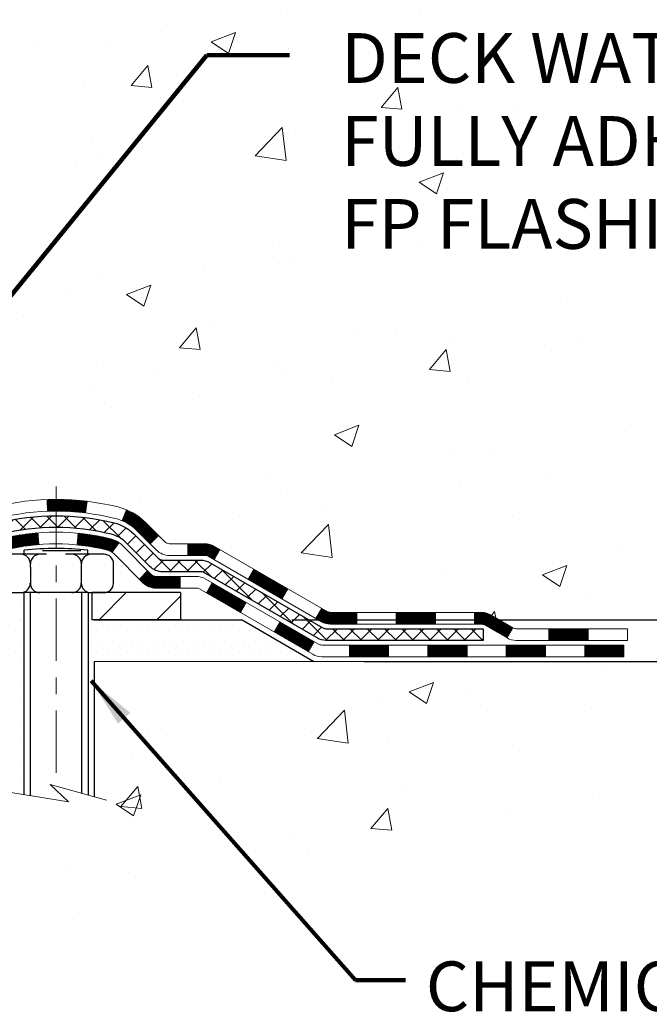
# Model space of a CAD drawing. Extents: x -7 to 3254, y -7 to 1977.
# Drawn here: x 24 to 27, y 8 to 14 of the extents above; entities that cross this region are included whole.
import ezdxf

# ---------------------------------------------------------------- set-up
doc = ezdxf.new("R2010")
doc.units = 0
doc.header["$LTSCALE"] = 5
doc.header["$MEASUREMENT"] = 0
doc.linetypes.add('CENTERX2', pattern=[4, 2.5, -0.5, 0.5, -0.5])
doc.layers.get('DEFPOINTS').update_dxf_attribs({"linetype": 'CONTINUOUS'})
for name, color, linetype, lineweight in [('CENTERLINE - L', 1, 'CENTERX2', 18), ('CONCRETE - H', 130, 'CONTINUOUS', 9), ('CONCRETE - L', 132, 'CONTINUOUS', 13), ('DECK COAT - H', 20, 'CONTINUOUS', 20), ('DECK COAT - L', 22, 'CONTINUOUS', 18), ('DIMS', 50, 'CONTINUOUS', 25), ('MIG FOOT - H', 251, 'CONTINUOUS', 20), ('MIG FOOT - L', 7, 'CONTINUOUS', 30), ('PVC SIDESHEET - H', 170, 'CONTINUOUS', 20), ('PVC SIDESHEET - L', 150, 'CONTINUOUS', 25), ('SCREW - L', 1, 'CONTINUOUS', 25), ('SETTING BED - H', 210, 'CONTINUOUS', 20), ('SETTING BED - L', 212, 'CONTINUOUS', 25), ('TEXT - 4', 241, 'CONTINUOUS', 25)]:
    doc.layers.add(name, color=color, linetype=linetype, lineweight=lineweight)
doc.layers.add('METAL11', color=7, linetype='CONTINUOUS')
doc.styles.add('ROMANS', font='romans', dxfattribs={"width": 0.9})
doc.dimstyles.get("Standard").update_dxf_attribs({"dimtxt": 0.18, "dimasz": 0.18, "dimexe": 0.18, "dimexo": 0.0625, "dimgap": 0.09, "dimtad": 0, "dimtih": 1, "dimtoh": 1, "dimdec": 4, "dimzin": 0, "dimdsep": 46, "dimtxsty": 'Standard', "dimcen": 0.09, "dimadec": 0, "dimazin": 0, "dimtfac": 1, "dimtdec": 4, "dimtofl": 0, "dimtmove": 0, "dimatfit": 3, "dimfxl": 1, "dimtolj": 1, "dimtzin": 0, "dimarcsym": 0})
pattern_1 = [(45, (-168.2708751882885, -151.4217569498751), (-0.003479849246914297, 0.003479849246914297), [])]

# ---------------------------------------------------------------- blocks, each defined once
blk = doc.blocks.new('*D23')
at = {"layer": 'DEFPOINTS', "color": 0, "transparency": 16777216}
for p in [(27.07174046539609, 20.68944574881984), (24.86821221551986, 10.20512182081804), (37.59299406462483, 10.20512182081803)]:
    blk.add_point(p, dxfattribs=at)
at = {"layer": 'DIMS', "color": 0, "lineweight": -2, "transparency": 16777216}
for p, q in [((27.37174046539609, 20.68944574881984), (37.89299406462484, 20.68944574881984)), ((37.59299406462484, 20.38944574881983), (37.59299406462484, 16.40984030213109)), ((37.59299406462483, 10.50512182081803), (37.59299406462483, 15.00984030213109)), ((25.16821221551986, 10.20512182081804), (37.89299406462483, 10.20512182081803))]:
    blk.add_line(p, q, dxfattribs=at)
at = {"layer": 'DIMS', "color": 0, "transparency": 16777216}
for points in [[(37.54299406462484, 20.38944574881983), (37.64299406462484, 20.38944574881983), (37.59299406462484, 20.68944574881984)], [(37.54299406462484, 10.50512182081803), (37.64299406462483, 10.50512182081803), (37.59299406462483, 10.20512182081803)]]:
    blk.add_solid(points, dxfattribs=at)
at = {"layer": 'DIMS', "color": 0, "transparency": 16777216, "insert": (37.59299406462483, 15.7098403021311), "char_height": 0.3, "attachment_point": 5}
blk.add_mtext('\\A1;10 1/2 IN\\P [266.3mm]', dxfattribs=at)
blk = doc.blocks.new('*D24')
at = {"layer": 'DEFPOINTS', "color": 0, "transparency": 16777216}
for p in [(24.86821221551986, 10.20512182081804), (33.52205663854127, 10.20512182081803), (25.30122405138718, 9.955122320819228)]:
    blk.add_point(p, dxfattribs=at)
at = {"layer": 'DIMS', "color": 0, "lineweight": -2, "transparency": 16777216}
for p, q in [((33.82205663854127, 11.61937728307564), (33.52205663854127, 11.61937728307564)), ((33.52205663854127, 11.61937728307564), (33.52205663854127, 10.80512182081803)), ((33.52205663854127, 10.50512182081803), (33.52205663854127, 10.80512182081803)), ((25.16821221551986, 10.20512182081804), (33.82205663854127, 10.20512182081803)), ((25.60122405138718, 9.955122320819228), (33.82205663854127, 9.955122320819227)), ((33.52205663854127, 9.655122320819226), (33.52205663854127, 9.355122320819227))]:
    blk.add_line(p, q, dxfattribs=at)
at = {"layer": 'DIMS', "color": 0, "transparency": 16777216}
for points in [[(33.47205663854128, 10.50512182081803), (33.57205663854127, 10.50512182081803), (33.52205663854127, 10.20512182081803)], [(33.47205663854128, 9.655122320819226), (33.57205663854127, 9.655122320819226), (33.52205663854127, 9.955122320819227)]]:
    blk.add_solid(points, dxfattribs=at)
at = {"layer": 'DIMS', "color": 0, "transparency": 16777216, "insert": (35.07205663854127, 11.61937728307565), "char_height": 0.3, "attachment_point": 5}
blk.add_mtext('\\A1;1/4 IN\\P [6.3mm]', dxfattribs=at)

msp = doc.modelspace()

# ---------------------------------------------------------------- hatches: boundary and pattern name
at = {"layer": 'CONCRETE - H'}
h = msp.add_hatch(dxfattribs=at)
h.set_pattern_fill('AR-CONC', color=256, scale=0.21)
h.set_pattern_definition([(49.99999999999999, (0, 0), (1.506246383461582, -0.1317794834634497), [0.1575, -1.7325]), (355, (0, 0), (-0.2913778005873, 1.579603480770025), [0.126, -1.386]), (100.45144446, (0.1255205301, -0.0109816224), (1.214868578126935, 1.447823981034122), [0.1338544032, -1.4723984352]), (46.18420000000002, (0, 0.42), (2.241206794410302, -0.3475904896654607), [0.23625, -2.598749999999999]), (96.63563549, (0.1867671645, 0.3910340553), (1.96279008591588, 2.045649061626556), [0.2007817182, -2.208598895999999]), (351.1841639899999, (0, 0.42), (1.962790084615023, 2.045649060566979), [0.189, -2.0790000021]), (21, (0.21, 0.315), (1.25350480944877, -0.8454996703972115), [0.1575, -1.7325]), (326.0000000000001, (0.21, 0.315), (0.5109621970353216, 1.522815094598391), [0.126, -1.386]), (71.45144474, (0.3144587334, 0.2445416946), (1.764466991132939, 0.677315420893343), [0.133854399, -1.4723984352]), (37.50000000000001, (0, 0), (0.0255356961663104, 0.6990770930457542), [0, -1.3692, 0, -1.407, 0, -1.39125]), (7.499999999999999, (0, 0), (0.552446028628512, 0.8282645949529565), [0, -0.8021999999999999, 0, -1.3377, 0, -0.53025]), (327.5, (-0.4683, 0), (1.121027115962059, -0.04736523064219748), [0, -0.525, 0, -1.638, 0, -2.1735]), (317.5, (-0.6783, 0), (1.224690955619011, 0.2102204628978672), [0, -0.6825, 0, -1.0878, 0, -1.5435])])
edge = h.paths.add_edge_path()
edge.add_spline(control_points=[(31.12779894074146, 20.68944574881984), (31.26192994639179, 19.60431117646484), (28.51679895582256, 17.92964796719475), (22.29615344692938, 17.00155084817247), (27.20359668793015, 13.60801640904699), (27.1519300033857, 11.14023231182493), (27.54917503051303, 10.13240556647215), (27.68295304503267, 9.955121445575642)], knot_values=[0, 0, 0, 0, 3.028978701845724, 8.175158563142734, 12.09308487171171, 14.82621138255186, 15.43578994639975, 15.43578994639975, 15.43578994639975, 15.43578994639975], degree=3, periodic=0)
edge.add_line((27.68295304503272, 9.955121445573482), (27.18995290898999, 9.955121445574164))
edge.add_line((27.18995290898999, 9.955121445574164), (27.18995139301069, 10.15197145408719))
edge.add_line((27.18995139301069, 10.15197145408719), (26.52026920898993, 10.15197145408719))
edge.add_arc((26.52026769316763, 10.19134145442342), 0.03937000036541512, 240.0000000473369, 270.00220599999454, ccw=False)
edge.add_line((26.50058269301309, 10.15724603394371), (26.36482178539279, 10.23562763049883))
edge.add_arc((26.30970378533428, 10.14016045394558), 0.1102360001519432, 60.00000001047986, 89.99921203074757)
edge.add_line((26.30970530137228, 10.2503964540871), (25.40174584436409, 10.2503964540871))
edge.add_arc((25.40174584436418, 10.28976645408672), 0.03936999999962687, 239.9999999995621, 269.9999999998655, ccw=False)
edge.add_line((25.3820608443641, 10.2556710339402), (24.70197365820525, 10.64831903675783))
edge.add_arc((24.64197371747798, 10.5443959540835), 0.1199999999992107, 60.00003267854985, 90.0000000000831)
edge.add_line((24.64197371747781, 10.66439595408271), (24.43053233491804, 10.66439595408282))
edge.add_arc((24.43053233491803, 10.70376595408277), 0.03936999999994484, 225.0000000000548, 270.0000000000207, ccw=False)
edge.add_line((24.40269354094278, 10.67592716010746), (24.28622853278904, 10.79239216826115))
edge.add_arc((24.03652504246943, 10.54269170984924), 0.3531319187059014, 44.9996521543022, 76.09774571631786)
edge.add_arc((23.74724044941481, 9.37392193653808), 1.557170273069318, 76.09794164495294, 103.9019434279113)
edge.add_arc((23.4579558563607, 10.54269170989906), 0.3531319186576659, 103.9017475030849, 132.1162769632385)
edge.add_line((23.22113239259227, 10.8046397944188), (23.09179038985542, 10.67593019206608))
edge.add_arc((23.06394856361666, 10.70376595561575), 0.03937000153292582, 270.00000044387195, 315.0062388924795, ccw=False)
edge.add_line((23.06394856392166, 10.66439595408282), (21.35304346143766, 10.66439595408282))
edge.add_arc((21.35304346143764, 10.70376595408287), 0.03937000000004964, 180.5028088778555, 270.0000000000414, ccw=False)
edge.add_line((21.31367497741678, 10.70342046037275), (21.31367649339018, 18.04315807972377))
edge.add_arc((21.35304649339007, 18.04315807972387), 0.0393699999998951, 107.30237723723471, 180.0000000001448, ccw=False)
edge.add_arc((21.21373445262182, 18.49037219356035), 0.4290404058597132, 287.3023772371883, 306.9749010396736)
edge.add_arc((21.13724811281308, 18.55248028569962), 0.5251995961845108, 309.5666441756456, 345.6920565175242)
edge.add_arc((20.06729792641428, 18.83933531251625), 1.632909065609075, 345.2170686115431, 355.1808035833611)
edge.add_arc((20.33646439859158, 18.60540738807775), 1.361411651893453, 4.074979495413102, 18.33505396016192)
edge.add_arc((21.20199377632351, 18.89796229284803), 0.4478254090914203, 17.64025593849546, 71.87109708272352)
edge.add_arc((21.37207154488731, 19.3751458570944), 0.06004988997899548, 193.4822306558128, 239.2153921070368, ccw=False)
edge.add_line((21.31367649339018, 19.36114559827048), (21.31367649339018, 19.55038064712905))
edge.add_line((21.31367649339018, 19.55038064712905), (21.2152514933905, 19.55038064712905))
edge.add_line((21.2152514933905, 19.55038064712905), (21.2152514933905, 19.55493320324912))
edge.add_arc((21.2546214933906, 19.55493320324928), 0.03937000000010116, 122.90315213941739, 180.0000000002275, ccw=False)
edge.add_line((21.23323489675465, 19.58798786077797), (21.54845283721045, 19.79193609225094))
edge.add_arc((21.36748075028398, 19.99308608649034), 0.2705775608379793, 311.9773110940874, 358.5307111492331)
edge.add_line((21.63796934860056, 19.98614817543854), (21.92588202881257, 19.98614817543843))
edge.add_arc((21.927085870356, 20.0636844913753), 0.07754566089423381, 269.11048781214, 360.889512187944)
edge.add_line((22.00462218629286, 20.06488833291884), (22.00462218629286, 20.68944574881961))
edge.add_line((22.00462218629286, 20.68944574881961), (31.12779894074151, 20.68944574881972))
h.paths.add_polyline_path([(23.39150406404561, 14.82186108305251), (29.91864692118846, 14.82186108305251), (29.91864692118846, 16.27186108305251), (23.39150406404561, 16.27186108305251)], flags=24)
h.paths.add_polyline_path([(25.18378273176522, 12.38559035050439), (31.82663987462236, 12.38559035050439), (31.82663987462236, 13.83559035050439), (25.18378273176522, 13.83559035050439)], flags=9)
h.paths.add_polyline_path([(24.32703958858294, 17.21817996057779), (30.90561101715436, 17.21817996057779), (30.90561101715436, 18.66817996057778), (24.32703958858294, 18.66817996057778)], flags=24)
h = msp.add_hatch(dxfattribs=at)
h.set_pattern_fill('AR-CONC', color=256, scale=0.21)
h.set_pattern_definition([(49.99999999999999, (-300.3790909644432, 595.3963673523496), (1.506246383461582, -0.1317794834634497), [0.1575, -1.7325]), (355, (-300.3790909644432, 595.3963673523496), (-0.2913778005873, 1.579603480770025), [0.126, -1.386]), (100.45144446, (-300.2535704343432, 595.3853857299496), (1.214868578126935, 1.447823981034122), [0.1338544031999998, -1.472398435199998]), (46.18420000000002, (-300.3790909644432, 595.8163673523495), (2.241206794410302, -0.3475904896654607), [0.2362499999999998, -2.598749999999997]), (96.63563549, (-300.1923237999432, 595.7874014076496), (1.96279008591588, 2.045649061626556), [0.2007817182, -2.208598895999999]), (351.1841639899999, (-300.3790909644432, 595.8163673523495), (1.962790084615023, 2.045649060566979), [0.189, -2.0790000021]), (21, (-300.1690909644432, 595.7113673523496), (1.25350480944877, -0.8454996703972115), [0.1575, -1.7325]), (326.0000000000001, (-300.1690909644432, 595.7113673523496), (0.5109621970353216, 1.522815094598391), [0.126, -1.386]), (71.45144474, (-300.0646322310432, 595.6409090469496), (1.764466991132939, 0.677315420893343), [0.133854399, -1.4723984352]), (37.50000000000001, (-300.3790909644432, 595.3963673523496), (0.0255356961663104, 0.6990770930457542), [0, -1.3692, 0, -1.407, 0, -1.39125]), (7.499999999999999, (-300.3790909644432, 595.3963673523496), (0.552446028628512, 0.8282645949529565), [0, -0.8021999999999999, 0, -1.3377, 0, -0.53025]), (327.5, (-300.8473909644432, 595.3963673523496), (1.121027115962059, -0.04736523064219748), [0, -0.525, 0, -1.638, 0, -2.1735]), (317.5, (-301.0573909644432, 595.3963673523496), (1.224690955619011, 0.2102204628978672), [0, -0.6825, 0, -1.0878, 0, -1.5435])])
edge = h.paths.add_edge_path()
edge.add_line((27.68295607698695, 9.955121445575529), (23.9774672809404, 9.955121445565183))
edge.add_line((23.9774672809404, 9.955121445565183), (23.97746728094268, 9.139442103235424))
edge.add_line((23.97746728094268, 9.139442103235424), (23.71188285139687, 9.212617909533165))
edge.add_line((23.71188285139687, 9.212617909533051), (23.82213466618629, 9.109173628966587))
edge.add_line((23.82213466618629, 9.109173628966587), (23.50998467047833, 9.158271495646787))
edge.add_line((23.50998467047833, 9.158271495646787), (23.50998467047617, 9.955121445563819))
edge.add_line((23.50998467047617, 9.955121445563819), (20.57174046539569, 9.955121445555633))
edge.add_line((20.57174046539569, 9.955121445555633), (20.57174046540126, 7.941774856113753))
edge.add_spline(control_points=[(20.57174046540115, 7.941774856113753), (21.03283295812719, 7.959491388277129), (21.98556245591271, 8.001894586503354), (23.810205783519, 7.30467701914769), (25.1257363611262, 9.301927989514311), (27.46596016354846, 8.809004330238295), (27.64572998316891, 9.758497728483249), (27.68295607698695, 9.955121445575642)], knot_values=[0, 0, 0, 0, 1.397551146503831, 2.888565365302271, 5.206812424723499, 7.353001536618795, 7.913503546362708, 7.913503546362708, 7.913503546362708, 7.913503546362708], degree=3, periodic=0)
at = {"layer": 'DECK COAT - H'}
h = msp.add_hatch(dxfattribs=at)
h.set_pattern_fill('ANSI31', color=256, scale=0.03937, style=0)
h.set_pattern_definition(pattern_1)
h.paths.add_polyline_path([(22.3586635813744, 10.66439595408282), (22.59488358137418, 10.66439595408282), (22.59488358137418, 10.5935299540828), (22.3586635813744, 10.5935299540828)])
h.paths.add_polyline_path([(22.83110358137441, 10.66439595408282), (23.06395159587584, 10.66439595408282, 0.02144170134057288), (23.06732358137464, 10.66454062280572), (23.06732358137418, 10.5935299540828), (22.83110358137441, 10.5935299540828)])
h.paths.add_polyline_path([(23.22113239259016, 10.80463705323906, -0.1237366593047226), (23.37311472780385, 10.88547972077482, -0.01313217533143259), (23.4529898104642, 10.9030373790372), (23.46638114023921, 10.83344813961857, 0.01313217533147817), (23.39014113057311, 10.81668952114775, 0.1237366593049013), (23.26865838941882, 10.75207024259352)])
h.paths.add_polyline_path([(22.55039548137432, 10.46754595408278), (22.7866154813741, 10.46754595408278), (22.7866154813741, 10.39667995408276), (22.55039548137432, 10.39667995408276)])
h.paths.add_polyline_path([(23.39487414982165, 10.68567546376075, -0.04324640446576285), (23.42041029105206, 10.69439583292184, -0.04070359398944642), (23.63865439637624, 10.72990116054679), (23.64431135396893, 10.65926130786569, 0.04070359398944876), (23.43743669382144, 10.62560563329465, 0.04324640446531137), (23.42347990995034, 10.62083951352123)])
h.paths.add_polyline_path([(23.02283548137433, 10.46754595408278), (23.145489535629, 10.46754595408278, 0.1989123673794921), (23.1733283296042, 10.47907716010742), (23.21202425323003, 10.51777308373325), (23.26213408238567, 10.4676632545776), (23.22343815875985, 10.42896733095189, -0.198912367379553), (23.145489535629, 10.39667995408276), (23.02283548137433, 10.39667995408276)])
h.paths.add_polyline_path([(23.69316842850486, 10.93015300806577, -0.008683585791257758), (23.74724348137448, 10.93109220960743), (23.74724348137448, 10.8602262096074, 0.008683585791259676), (23.69562935571554, 10.85932975063385)])
h.paths.add_polyline_path([(23.74724348137448, 10.93109220960743, -0.03014854381015566), (23.93451786617385, 10.91978983649905), (23.92599510743486, 10.84943820155378, 0.03014854381015595), (23.74724348137448, 10.8602262096074)])
h.paths.add_polyline_path([(23.88118129043909, 10.72763235927518, -0.03601941678383571), (24.07407667169622, 10.69439583292196, -0.0935601540946129), (24.12679707628814, 10.67026735570802), (24.08586461819988, 10.61241820851582, 0.09356015409565223), (24.05705026892684, 10.62560563329488, 0.03601941678380825), (23.87420378891642, 10.65711069998885)])
h.paths.add_polyline_path([(24.24948284071723, 10.45053329422298), (24.29959266987265, 10.50064312337862), (24.32115863314385, 10.47907716010754, 0.1989123673796988), (24.34899742711917, 10.46754595408278), (24.49624122711924, 10.46754595408278), (24.49624122711924, 10.39667995408276), (24.34899742711906, 10.39667995408276, -0.1989123673795969), (24.27104880398821, 10.42896733095189)])
h.paths.add_polyline_path([(24.2361202196094, 10.74228385508424, 0.09785809462208828), (24.14520053415794, 10.80319957030396), (24.17248396450219, 10.8686029676518, -0.09785809462147925), (24.28623004876414, 10.79239368424022), (24.36557061159414, 10.71305312141034), (24.31546078243883, 10.6629432922547)])
h = msp.add_hatch(dxfattribs=at)
h.set_pattern_fill('ANSI31', color=256, scale=0.03937, style=0)
h.set_pattern_definition(pattern_1)
h.paths.add_polyline_path([(24.54155876687258, 10.66439595408282), (24.64197674943199, 10.66439595408271, -0.1316523525283877), (24.70197669015948, 10.64831903675783), (24.73521163025163, 10.6291308604233), (24.69977863025161, 10.56775910415867), (24.66442417480613, 10.58817098164117, 0.1316523525285442), (24.64442419456356, 10.5935299540828), (24.54155876687258, 10.5935299540828)])
h.paths.add_polyline_path([(24.90435121849777, 10.44964922083649), (24.93978421849789, 10.51102097710101), (25.1443568067437, 10.39291109377906), (25.10892380674369, 10.33153933751454)])
h.paths.add_polyline_path([(25.34892939498963, 10.27480121045711), (25.3820638957647, 10.25567102271283, 0.1316523525284907), (25.40174887631844, 10.2503964540871), (25.56080367631824, 10.2503964540871), (25.56080367631824, 10.17953045408719), (25.40174887631821, 10.17953045408719, -0.131652352528452), (25.34663093076807, 10.19429924623911), (25.31349639498961, 10.21342945419248)])
h.paths.add_polyline_path([(25.79702367631847, 10.2503964540871), (26.03324367631825, 10.2503964540871), (26.03324367631825, 10.17953045408719), (25.79702367631847, 10.17953045408719)])
h.paths.add_polyline_path([(26.26946367631848, 10.2503964540871), (26.30970681734726, 10.2503964540871, -0.1316524975873674), (26.36482481734703, 10.23562763049871), (26.50058572496511, 10.15724603394007), (26.46515272496509, 10.09587427767555), (26.32939181734702, 10.17425587423419, 0.1316524975873194), (26.30970681734726, 10.17953045408707), (26.26946367631848, 10.17953045408707)])
h.paths.add_polyline_path([(26.71751442496492, 10.15197145408719), (26.95373442496515, 10.15197145408719), (26.95373442496515, 10.08110545408717), (26.71751442496492, 10.08110545408717)])
h.paths.add_polyline_path([(24.65351091540509, 10.36716887423428), (24.6889439154051, 10.4285406304988), (24.89351643628726, 10.31043063049869), (24.85808343628725, 10.24905887423405)])
h.paths.add_polyline_path([(25.09808895716918, 10.19232063049868), (25.30266147805099, 10.07421063049868), (25.26722847805109, 10.01283887423428), (25.06265595716917, 10.13094887423416)])
h.paths.add_polyline_path([(25.51553817778807, 10.05354645408717), (25.7517581777883, 10.05354645408717), (25.7517581777883, 9.982680454087145), (25.51553817778807, 9.982680454087145)])
h.paths.add_polyline_path([(25.98797817778808, 10.05354645408717), (26.22419817778831, 10.05354645408717), (26.22419817778831, 9.982680454087145), (25.98797817778808, 9.982680454087145)])
h.paths.add_polyline_path([(26.46041817778809, 10.05354645408717), (26.69663817778832, 10.05354645408717), (26.69663817778832, 9.982680454087145), (26.46041817778809, 9.982680454087145)])
h.paths.add_polyline_path([(26.93285817778809, 10.05354645408717), (27.16907817778832, 10.05354645408717), (27.16907817778832, 9.982680454087145), (26.93285817778809, 9.982680454087145)])
at = {"layer": 'MIG FOOT - H'}
h = msp.add_hatch(dxfattribs=at)
h.set_pattern_fill('ANSI31', color=256, scale=1.9685, style=0)
h.set_pattern_definition([(45, (-928.6020283080078, -446.873220976671), (-0.1739924623457148, 0.1739924623457148), [])])
h.paths.add_polyline_path([(20.97374198137339, 19.45228094556514), (20.80974198137341, 19.45228094556502), (20.80974198137409, 18.88978094556502), (20.97374198137385, 18.88978094556502)])
edge = h.paths.add_edge_path()
edge.add_line((23.52849195037373, 10.36912094556523), (21.16407198137387, 10.36912094556523))
edge.add_arc((21.16407198137375, 10.55945094556513), 0.1903299999999604, 179.9999999999829, 270.0000000000342, ccw=False)
edge.add_line((20.97374198137385, 10.55945094556525), (20.97374198137408, 18.51478094556514))
edge.add_line((20.97374198137408, 18.51478094556502), (20.80974198137386, 18.51478094556502))
edge.add_line((20.80974198137386, 18.51478094556502), (20.80974198137386, 10.55945094556513))
edge.add_arc((21.16407198137398, 10.55945094556525), 0.3543300000001182, 180.0000000000092, 269.9999999999816)
edge.add_line((21.16407198137387, 10.20512094556524), (23.52849195037385, 10.20512094556524))
edge.add_line((23.52849195037385, 10.20512094556524), (23.52849195037373, 10.36912094556523))
h.paths.add_polyline_path([(24.49724198137363, 10.36912094556511), (23.96599501237364, 10.36912094556511), (23.96599501237353, 10.20512094556513), (24.49724198137397, 10.20512094556524)])
at = {"layer": 'PVC SIDESHEET - H'}
h = msp.add_hatch(dxfattribs=at)
h.set_pattern_fill('ANSI37', color=256, scale=0.59055, style=0)
h.set_pattern_definition([(45, (-163.2144369536101, 76.11561528292158), (-0.05219773870371446, 0.05219773870371446), []), (135, (-163.2144369536101, 76.11561528292158), (-0.05219773870371446, -0.05219773870371446), [])])
edge = h.paths.add_edge_path()
edge.add_line((21.14438549339212, 10.60534095408288), (21.1443854933928, 18.10570037202127))
edge.add_line((21.1443854933928, 18.10570037202127), (21.21525149338703, 18.10570037202127))
edge.add_line((21.21525149338703, 18.10570037202127), (21.21525149339215, 10.60534095408288))
edge.add_arc((21.25462149339211, 10.60534095408276), 0.0393699999999626, 539.999999999876, 630.0000000000828)
edge.add_line((21.25462149339222, 10.5659709540828), (23.10472056575276, 10.56597095408291))
edge.add_arc((23.10472056575264, 10.60534095408265), 0.03936999999984891, 270, 315)
edge.add_line((23.13255935972785, 10.57750216010744), (23.27785389892193, 10.72279669930164))
edge.add_arc((23.4579588882911, 10.54269170993258), 0.254706918616741, 463.9020008910764, 495, ccw=False)
edge.add_arc((23.74724348137448, 9.373921936493062), 1.458745273114345, 450.00000000000114, 463.9020008910778, ccw=False)
edge.add_line((23.74724348137448, 10.83266720960741), (23.74724348137448, 10.76180120960738))
edge.add_arc((23.74724348137448, 9.373921936493062), 1.387879273114407, 450.0000000000023, 463.9020008910806)
edge.add_arc((23.45795888829099, 10.5426917099327), 0.1838409186166517, 463.9020008910817, 495.0000000000188)
edge.add_line((23.32796372807758, 10.67268687014611), (23.18266918888361, 10.52739233095203))
edge.add_arc((23.10472056575264, 10.60534095408276), 0.1102359999999386, 270, 315.0000000000314, ccw=False)
edge.add_line((23.10472056575264, 10.49510495408289), (21.25462149339211, 10.49510495408289))
edge.add_arc((21.25462149339211, 10.60534095408288), 0.1102359999999862, 180, 270, ccw=False)
edge = h.paths.add_edge_path()
edge.add_arc((23.74724348137437, 9.373921936493062), 1.458745273114317, 436.0979991089357, 449.9999999999967, ccw=False)
edge.add_arc((24.03652807445752, 10.54269170993292), 0.2547069186164286, 405.00000000000904, 436.09799910894554, ccw=False)
edge.add_line((24.21663306382635, 10.72279669930175), (24.36192760302066, 10.57750216010744))
edge.add_arc((24.38976639699598, 10.60534095408288), 0.03937000000000822, 225, 270)
edge.add_line((24.38976639699598, 10.5659709540828), (24.6156037093653, 10.5659709540828))
edge.add_arc((24.6156037093653, 10.4459709540828), 0.1200000000000045, 419.9999999999996, 450, ccw=False)
edge.add_line((24.67560370936536, 10.54989400253693), (25.35568994046361, 10.15724603394018))
edge.add_arc((25.37537494046359, 10.19134145408715), 0.03936999999997297, 239.9999999999132, 269.9999999999586)
edge.add_line((25.37537494046359, 10.15197145408719), (26.32025597705336, 10.15197145408719))
edge.add_line((26.32025597705336, 10.15197145408719), (26.32025597705336, 10.08110545408717))
edge.add_line((26.32025597705336, 10.08110545408717), (25.37537494046359, 10.08110545408717))
edge.add_arc((25.37537494046347, 10.19134145408715), 0.110235999999901, 239.9999999999919, 270.0000000000148, ccw=False)
edge.add_line((25.32025694046359, 10.09587427767555), (24.638051157289, 10.48974597023415))
edge.add_arc((24.61805115728902, 10.45510495408281), 0.03999999999995874, 419.999999999996, 450)
edge.add_line((24.61805115728902, 10.49510495408278), (24.38976639699587, 10.49510495408278))
edge.add_arc((24.38976639699587, 10.60534095408288), 0.1102359999999862, 225.0000000000313, 270, ccw=False)
edge.add_line((24.31181777386513, 10.52739233095191), (24.16652323467059, 10.67268687014634))
edge.add_arc((24.03652807445752, 10.54269170993315), 0.183840918616278, 405.0000000000407, 436.097999108954)
edge.add_arc((23.74724348137426, 9.373921936493062), 1.387879273114349, 436.0979991089393, 449.9999999999953)
edge.add_line((23.74724348137448, 10.76180120960738), (23.74724348137448, 10.83266720960741))
at = {"layer": 'SETTING BED - H', "linetype": 'Continuous'}
h = msp.add_hatch(dxfattribs=at)
h.set_pattern_fill('DOTS', color=256, scale=0.9842500000000001, style=0)
h.set_pattern_definition([(7.016477563892661e-15, (4.585226679601931, 0.6041176796756105), (0.0307578125, 0.061515625), [0, -0.061515625])])
edge = h.paths.add_edge_path()
edge.add_line((23.50998467047617, 9.955121445563819), (23.50998467047833, 9.158271495646787))
edge.add_line((23.50998467047833, 9.158271495646787), (23.55438670027235, 9.151287529703737))
edge.add_line((23.55438670027235, 9.151287529703737), (23.55438670027235, 10.36912094556523))
edge.add_line((23.55438670027235, 10.36912094556523), (23.52849195037442, 10.36912094556523))
edge.add_line((23.52849195037442, 10.36912094556523), (23.52849195037442, 10.20512094556524))
edge.add_line((23.52849195037442, 10.20512094556524), (21.16407198137387, 10.20512094556524))
edge.add_arc((21.16407198137375, 10.55945094556502), 0.3543299999997771, 214.9331046700501, 270.00000000001836, ccw=False)
edge.add_line((20.87358474925151, 10.35655462506169), (20.87322723351855, 9.95512144555643))
edge.add_line((20.87322723351855, 9.95512144555643), (23.50998467047617, 9.955121445563819))
h.paths.add_polyline_path([(23.94010026247707, 10.36912094556523), (23.96599501237444, 10.36912094556523), (23.96599501237444, 10.20512094556513), (24.86821373149797, 10.20512094556763), (25.30122556736575, 9.955121445568821), (23.9774672809404, 9.955121445565183), (23.97746728094268, 9.139442103235424), (23.94010026247707, 9.149737743344431)])

# ---------------------------------------------------------------- linework, layer by layer
at = {"layer": 'CENTERLINE - L', "ltscale": 0.03}
msp.add_line((23.74724348137448, 11.00821955948096), (23.74724348137448, 9.203674492271276), dxfattribs=at)
at = {"layer": 'CONCRETE - L'}
for q in [(23.97746728094268, 9.139442103235424), (27.68295607698695, 9.955121445575529)]:
    msp.add_line((23.9774672809404, 9.955121445565183), q, dxfattribs=at)
msp.add_lwpolyline([(24.05099069679596, 9.119184382381619), (23.71188285139687, 9.212617909533051), (23.82213466618629, 9.109173628966587), (23.39783220909413, 9.1759118822322)], dxfattribs=at)
at = {"layer": 'DECK COAT - L'}
for p, q in [((23.69562935571554, 10.85932975063385), (23.69316842850486, 10.93015300806577)), ((23.92599510743486, 10.84943820155378), (23.93451786617385, 10.91978983649905)), ((24.14520053415794, 10.80319957030396), (24.17248396450208, 10.86860296765157)), ((23.64431135396893, 10.65926130786569), (23.63865439637624, 10.72990116054679)), ((23.87420378891642, 10.65711069998873), (23.88118129043909, 10.72763235927506)), ((24.31546078243895, 10.66294329225492), (24.36557061159414, 10.71305312141034)), ((24.08586461819999, 10.61241820851593), (24.12679707628826, 10.67026735570825)), ((24.54155876687258, 10.66439595408282), (24.54155876687258, 10.5935299540828)), ((24.69977858410715, 10.56775902423409), (24.73521158410716, 10.62913078049873)), ((24.90435110498942, 10.44964902423409), (24.93978410498943, 10.51102078049873)), ((24.29959266987265, 10.50064312337862), (24.24948284071746, 10.45053329422309)), ((24.49624122711924, 10.46754595408278), (24.49624122711924, 10.39667995408276)), ((24.65351091540509, 10.36716887423417), (24.6889439154051, 10.42854063049869)), ((25.10892362587123, 10.33153902423409), (25.14435662587124, 10.39291078049872)), ((24.85808343628736, 10.24905887423417), (24.89351643628737, 10.31043063049869)), ((25.31349614675304, 10.21342902423409), (25.34892914675305, 10.27480078049872)), ((25.56080367631824, 10.17953045408719), (25.56080367631824, 10.25039645408721)), ((25.79702367631847, 10.17953045408719), (25.79702367631847, 10.25039645408721)), ((26.03324367631825, 10.17953045408719), (26.03324367631825, 10.2503964540871)), ((26.26946367631848, 10.17953045408719), (26.26946367631848, 10.2503964540871)), ((25.06265595716917, 10.13094887423405), (25.09808895716918, 10.19232063049868)), ((26.50058572496522, 10.15724603394018), (26.46515272496521, 10.09587427767555)), ((26.71751442496492, 10.08110545408717), (26.71751442496492, 10.15197145408719)), ((26.95373442496515, 10.08110545408717), (26.95373442496515, 10.15197145408719)), ((25.26722847805098, 10.01283887423405), (25.30266147805099, 10.07421063049868)), ((25.51553817778807, 9.982680454087145), (25.51553817778807, 10.05354645408717)), ((25.7517581777883, 9.982680454087145), (25.7517581777883, 10.05354645408717)), ((25.98797817778808, 9.982680454087145), (25.98797817778808, 10.05354645408717)), ((26.22419817778831, 9.982680454087145), (26.22419817778831, 10.05354645408717)), ((26.46041817778809, 9.982680454087145), (26.46041817778809, 10.05354645408717)), ((26.69663817778832, 9.982680454087145), (26.69663817778832, 10.05354645408717)), ((26.93285817778809, 9.982680454087145), (26.93285817778809, 10.05354645408717))]:
    msp.add_line(p, q, dxfattribs=at)
for points in [[(23.37311472780397, 10.88547972077482, -0.1219165551892847), (24.12137223494477, 10.88547972077494, -0.1365295740960137), (24.28623004876448, 10.79239368424), (24.40269657289701, 10.67592716010746, 0.1989123673796998), (24.43053536687233, 10.66439595408282), (24.64197674943199, 10.66439595408271, -0.1316523525283649), (24.70197669015948, 10.64831903675783), (25.38206387631823, 10.2556710339402, 0.1316524975873946), (25.40174887631832, 10.2503964540871), (26.30970681734738, 10.2503964540871, -0.1316524975874045), (26.36482481734714, 10.23562763049871), (26.50058572496488, 10.15724603394018, 0.1316524975873946), (26.52027072496497, 10.15197145408719), (27.18995442496492, 10.15197145408719), (27.18995442496492, 10.08110545408717), (26.52027072496497, 10.08110545408717, -0.1316524975873946), (26.46515272496498, 10.09587427767555), (26.32939181734713, 10.17425587423419, 0.1316524975874045), (26.30970681734738, 10.17953045408707), (25.40174887631832, 10.17953045408719, -0.1316524975873946), (25.34663087631833, 10.19429927767568), (24.66442417480613, 10.58817098164117, 0.1316523525284855), (24.64442419456356, 10.5935299540828), (24.43053536687233, 10.5935299540828, -0.1989123673796998), (24.35258674374137, 10.62581733095193), (24.23612021960929, 10.74228385508435, 0.1365295740960137), (24.1043458321754, 10.81668952114775, 0.1219165551892847), (23.39014113057334, 10.81668952114775, 0.1365295740960137)], [(23.42041029105218, 10.69439583292184, -0.1219165551892847), (24.07407667169656, 10.69439583292184, -0.1365295740960137), (24.14703607888799, 10.6531997143634), (24.32115863314385, 10.47907716010754, 0.1989123673796998), (24.34899742711917, 10.46754595408278), (24.58923081010033, 10.46754595408278, -0.1316524975874019), (24.64923081010039, 10.45146900253691), (25.32931704119841, 10.05882103394016, 0.1316524975873946), (25.34900204119862, 10.05354645408717), (27.16907817778832, 10.05354645408717), (27.16907817778832, 9.982680454087145), (25.34900204119862, 9.982680454087145, -0.1316524975873946), (25.29388404119862, 9.997449277675642), (24.61167825802403, 10.39132097023413, 0.1316524975874622), (24.59167825802405, 10.39667995408276), (24.34899742711917, 10.39667995408276, -0.1989123673796998), (24.27104880398821, 10.42896733095189), (24.09692624973235, 10.60308988520786, 0.1365295740960137), (24.05705026892718, 10.62560563329477, 0.1219165551892847), (23.43743669382155, 10.62560563329465, 0.1365295740960137)]]:
    msp.add_lwpolyline(points, format="xyb", dxfattribs=at)
at = {"layer": 'METAL11'}
for p, q in [((23.52849195037396, 10.20512094556524), (23.52849195037396, 10.20512094556524)), ((23.52849195037419, 10.20512094556524), (23.52849195037419, 10.20512094556524))]:
    msp.add_line(p, q, dxfattribs=at)
at = {"layer": 'MIG FOOT - L'}
for p, q in [((23.96599501237375, 10.20512094556513), (23.96599501237375, 10.36912094556511)), ((24.49724198137386, 10.36912094556523), (23.96599501237375, 10.36912094556511)), ((24.49724198137363, 10.36912094556523), (24.49724198137375, 10.20512094556513)), ((24.49724198137363, 10.36912094556523), (24.49724198137386, 10.20512094556524)), ((24.49724198137386, 10.20512094556524), (23.96599501237375, 10.20512094556513))]:
    msp.add_line(p, q, dxfattribs=at)
at = {"layer": 'PVC SIDESHEET - L'}
msp.add_lwpolyline([(23.39676250942802, 10.78993777684833, -0.1219165551892847), (24.09772445332061, 10.78993777684833, -0.1365295740960137), (24.21663306382646, 10.72279669930175), (24.36192760302066, 10.57750216010744, 0.1989123673796998), (24.38976639699598, 10.5659709540828), (24.6156037093653, 10.5659709540828, -0.1316524975874019), (24.67560370936536, 10.54989400253693), (25.35568994046349, 10.15724603394018, 0.1316524975873946), (25.37537494046359, 10.15197145408719), (26.32025597705336, 10.15197145408719), (26.32025597705336, 10.08110545408717), (25.37537494046359, 10.08110545408717, -0.1316524975873946), (25.32025694046359, 10.09587427767555), (24.63805115728911, 10.48974597023415, 0.1316524975875106), (24.61805115728902, 10.49510495408278), (24.38976639699598, 10.49510495408289, -0.1989123673796998), (24.31181777386502, 10.52739233095191), (24.16652323467082, 10.67268687014611, 0.1365295740960137), (24.08069805055135, 10.72114757722126, 0.1219165551892847), (23.41378891219739, 10.72114757722126, 0.1365295740960137)], format="xyb", dxfattribs=at)
at = {"layer": 'SCREW - L'}
for p, q in [((23.55530440913373, 10.60054908288807), (23.55530440913373, 10.62452674895725)), ((23.6664375276435, 10.62421932469), (23.89786566496633, 10.62421932469)), ((23.9395168367044, 10.60054908288807), (23.9395168367044, 10.62452674895725)), ((23.57367237838235, 10.60054908288807), (23.45795830972094, 10.60054908288807)), ((23.68938644704377, 10.60054908288807), (23.57367237838235, 10.60054908288807)), ((23.92081458436661, 10.60054908288807), (23.80510051570519, 10.60054908288807)), ((24.03652865302803, 10.60054908288807), (23.92081458436661, 10.60054908288807)), ((23.59303592488124, 10.52340637044712), (23.59303592488124, 10.54269204855736)), ((23.59303592488124, 10.52340637044712), (23.59303592488124, 10.41752039849906)), ((23.90061758592566, 10.52340637044712), (23.90061758592566, 10.54269204855736)), ((23.90061758592566, 10.41752039849906), (23.90061758592566, 10.52340637044712)), ((24.09360746324393, 10.42697797989594), (24.09438568735897, 10.52340637044712)), ((24.09438568735897, 10.52340637044712), (24.09438568735897, 10.54269204855736)), ((23.45718008560635, 10.36912094556523), (23.55438670027235, 10.36912094556523)), ((23.55438670027235, 10.36912094556523), (23.55438670027235, 9.150888245388288)), ((23.94010026247707, 10.36912094556523), (23.55438670027235, 10.36912094556523)), ((23.59185390818521, 10.36912094556523), (23.59185390818521, 9.145708497750675)), ((23.90053906901841, 10.36912094556523), (23.90053906901841, 9.160915440296677)), ((23.94010026247707, 10.36912094556523), (23.94010026247707, 9.149575453484559)), ((23.94010026247707, 10.36912094556523), (24.03575042891345, 10.36912094556523))]:
    msp.add_line(p, q, dxfattribs=at)
for centre, radius, start, end in [((23.74741062291906, 8.995911398544322), 1.639906325670983, 83.27266067357661, 96.72733932642336), ((23.53517889055075, 10.54269204855736), 0.05785703433070866, 0, 90), ((23.65089295921217, 10.54269204855736), 0.05785703433070866, 90, 180), ((23.84276055159472, 10.54269204855736), 0.05785703433070866, 0, 90), ((23.95847462025614, 10.54269204855736), 0.05785703433070866, 90, 180), ((24.03652865302803, 10.54269204855736), 0.05785703433070866, 0, 90), ((23.53440066643572, 10.42697797989594), 0.05785703433070866, 270, 0), ((23.65011473509713, 10.42697797989594), 0.05785703433070866, 180, 270), ((23.84198232748014, 10.42697797989594), 0.05785703433070866, 270, 0), ((23.95769639614156, 10.42697797989594), 0.05785703433070866, 180, 270), ((24.03575042891345, 10.42697797989594), 0.05785703433070866, 270, 0)]:
    msp.add_arc(centre, radius, start, end, dxfattribs=at)
at = {"layer": 'SETTING BED - L'}
for p, q in [((23.97746728093972, 10.20512094556513), (24.86821373149797, 10.20512094556763)), ((24.86821373149797, 10.20512094556763), (25.30122556736529, 9.955121445568821)), ((23.9774672809404, 9.955121445565183), (23.97746728094268, 9.139442103235424))]:
    msp.add_line(p, q, dxfattribs=at)

# ---------------------------------------------------------------- texts
at = {"layer": 'TEXT - 4', "char_height": 0.3, "attachment_point": 1, "style": 'ROMANS'}
for s, width, insert in [('DECK WATERPROOFING OVERLAY\\PFULLY ADHERED TO\\PFP FLASHING SHEET', 9.677023230139753, (25.465262361182, 13.74183095627696)), ('CHEMICAL ANCHORING\\PSYSTEM', 6.089177679177283, (25.97571116543838, 8.146326467158943))]:
    msp.add_mtext_dynamic_manual_height_columns(s, width=width, gutter_width=90, heights=[0], dxfattribs=dict(at, insert=insert))

# ---------------------------------------------------------------- dimensions: what is measured, and where the dimension line sits
at = {"layer": 'DIMS'}
for base, p1, override, picture, middle in [((37.59299406462483, 10.20512182081803), (27.07174046539609, 20.68944574881984), {"dimtxt": 0.3, "dimasz": 0.3, "dimexe": 0.3, "dimexo": 0.3, "dimgap": 0.3, "dimlunit": 5, "dimpost": ' IN', "dimfrac": 2}, '*D23', (37.59299406462483, 15.7098403021311)), ((33.52205663854127, 10.20512182081803), (25.30122405138718, 9.955122320819228), {"dimtxt": 0.3, "dimasz": 0.3, "dimexe": 0.3, "dimexo": 0.3, "dimgap": 0.3, "dimlunit": 5, "dimpost": ' IN', "dimtmove": 1, "dimfrac": 2}, '*D24', (34.21125470261677, 11.61937728307565))]:
    dim = msp.add_linear_dim(base=base, p1=p1, p2=(24.86821221551986, 10.20512182081804), angle=90, text='<>\\P[]', dimstyle='Standard', override=override, dxfattribs=at)
    dim.commit()
    dim.dimension.update_dxf_attribs({"geometry": picture, "text_midpoint": middle, "dimtype": 160})

# ---------------------------------------------------------------- leaders
at = {"layer": 'TEXT - 4'}
for points in [[(22.21499156750613, 10.61577340518421), (24.65698305242779, 13.60918406015669), (25.15421233000427, 13.60918406015669)], [(23.95927785798409, 9.837261349541933), (25.55279075992291, 8.032942930275013), (25.85323564415319, 8.032942930275013)]]:
    msp.add_leader(points, dimstyle='Standard', override={"dimtxt": 0.7, "dimasz": 0.3, "dimexe": 0.5, "dimexo": 0.5, "dimtih": 0, "dimtoh": 0, "dimtxsty": 'ROMANS', "dimdle": 0.05, "dimclrd": 256, "dimclre": 256, "dimclrt": 256, "dimtfac": 0.3, "dimlwd": 65535, "dimlwe": 65535}, dxfattribs=at)

doc.saveas('drawing.dxf')
